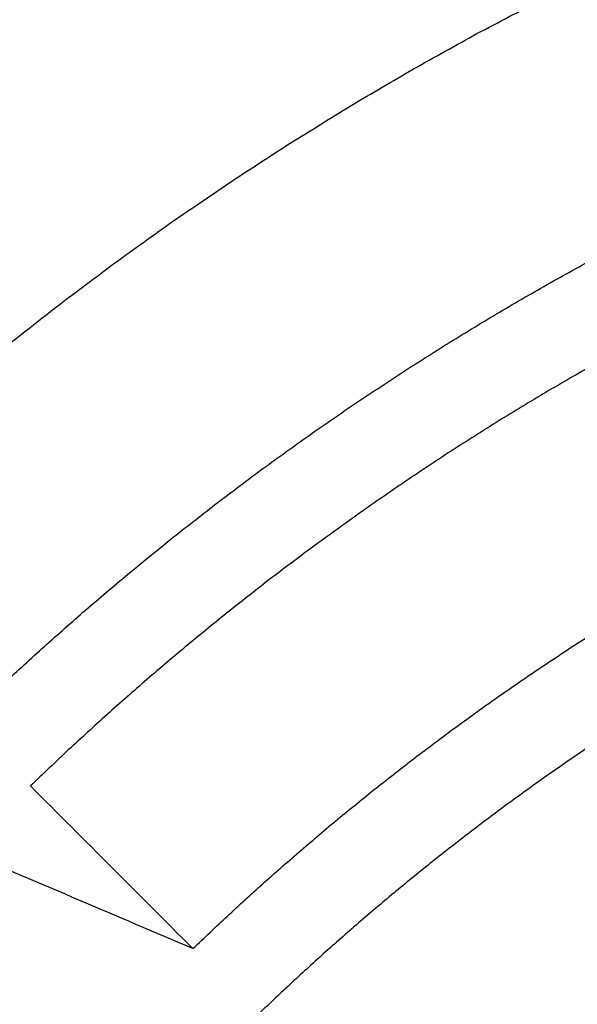
# Model space of a CAD drawing. Units: inches. Extents: x -3402 to 3730, y -1367 to 6062.
# Drawn here: x 1669 to 1747, y 2599 to 2737 of the extents above; entities that cross this region are included whole.
import ezdxf

# ---------------------------------------------------------------- set-up
doc = ezdxf.new("R2010")
doc.units = ezdxf.units.IN
doc.layers.add('Elverdal_ElverdalProduct', color=7, linetype='Continuous', true_color=0x6ac7c8)

msp = doc.modelspace()

# ---------------------------------------------------------------- linework, layer by layer
at = {"layer": 'Elverdal_ElverdalProduct'}
for points in [[(1733, 2735.49), (1736.03, 2737.08), (1739.06, 2738.68), (1742.09, 2740.27)], [(1724.07, 2730.53), (1727.05, 2732.19), (1730.02, 2733.84), (1733, 2735.49)], [(1715.32, 2725.4), (1718.24, 2727.11), (1721.15, 2728.82), (1724.07, 2730.53)], [(1706.74, 2720.1), (1709.6, 2721.86), (1712.46, 2723.63), (1715.32, 2725.4)], [(1698.34, 2714.64), (1701.14, 2716.46), (1703.94, 2718.28), (1706.74, 2720.1)], [(1690.12, 2709.03), (1692.86, 2710.9), (1695.6, 2712.77), (1698.34, 2714.64)], [(1682.09, 2703.28), (1684.77, 2705.2), (1687.44, 2707.11), (1690.12, 2709.03)], [(1743.31, 2700.5), (1745.72, 2701.83), (1748.13, 2703.16), (1750.55, 2704.49)], [(1674.25, 2697.39), (1676.86, 2699.35), (1679.48, 2701.32), (1682.09, 2703.28)], [(1736.19, 2696.38), (1738.56, 2697.76), (1740.94, 2699.13), (1743.31, 2700.5)], [(1666.59, 2691.37), (1669.14, 2693.38), (1671.7, 2695.39), (1674.25, 2697.39)], [(1729.2, 2692.15), (1731.53, 2693.56), (1733.86, 2694.97), (1736.19, 2696.38)], [(1722.33, 2687.79), (1724.62, 2689.25), (1726.91, 2690.7), (1729.2, 2692.15)], [(1749.6, 2689.11), (1747.31, 2687.78), (1745.02, 2686.46), (1742.74, 2685.13)], [(1715.59, 2683.33), (1717.84, 2684.82), (1720.09, 2686.31), (1722.33, 2687.79)], [(1742.74, 2685.13), (1740.49, 2683.77), (1738.24, 2682.41), (1735.99, 2681.05)], [(1708.99, 2678.77), (1711.19, 2680.29), (1713.39, 2681.81), (1715.59, 2683.33)], [(1735.99, 2681.05), (1733.79, 2679.65), (1731.58, 2678.25), (1729.37, 2676.85)], [(1702.51, 2674.1), (1704.67, 2675.65), (1706.83, 2677.21), (1708.99, 2678.77)], [(1729.37, 2676.85), (1727.2, 2675.41), (1725.04, 2673.98), (1722.87, 2672.54)], [(1696.17, 2669.33), (1698.29, 2670.92), (1700.4, 2672.51), (1702.51, 2674.1)], [(1722.87, 2672.54), (1720.75, 2671.07), (1718.62, 2669.61), (1716.5, 2668.14)], [(1689.97, 2664.48), (1692.04, 2666.09), (1694.11, 2667.71), (1696.17, 2669.33)], [(1716.5, 2668.14), (1714.42, 2666.64), (1712.34, 2665.13), (1710.26, 2663.63)], [(1683.91, 2659.54), (1685.93, 2661.18), (1687.95, 2662.83), (1689.97, 2664.48)], [(1710.26, 2663.63), (1708.22, 2662.1), (1706.18, 2660.57), (1704.14, 2659.04)], [(1677.98, 2654.51), (1679.95, 2656.19), (1681.93, 2657.86), (1683.91, 2659.54)], [(1704.14, 2659.04), (1702.15, 2657.48), (1700.15, 2655.92), (1698.16, 2654.36)], [(1672.19, 2649.41), (1674.12, 2651.11), (1676.05, 2652.81), (1677.98, 2654.51)], [(1698.16, 2654.36), (1696.21, 2652.77), (1694.26, 2651.18), (1692.31, 2649.59)], [(1746.85, 2649.67), (1748.85, 2650.94), (1750.85, 2652.21), (1752.86, 2653.48)], [(1666.54, 2644.24), (1668.42, 2645.97), (1670.31, 2647.69), (1672.19, 2649.41)], [(1692.31, 2649.59), (1690.4, 2647.98), (1688.49, 2646.36), (1686.59, 2644.75)], [(1740.95, 2645.75), (1742.91, 2647.06), (1744.88, 2648.36), (1746.85, 2649.67)], [(1735.15, 2641.75), (1737.08, 2643.08), (1739.01, 2644.42), (1740.95, 2645.75)], [(1686.59, 2644.75), (1684.73, 2643.11), (1682.86, 2641.47), (1681, 2639.83)], [(1729.48, 2637.66), (1731.37, 2639.02), (1733.26, 2640.39), (1735.15, 2641.75)], [(1681, 2639.83), (1679.18, 2638.17), (1677.36, 2636.51), (1675.55, 2634.85)], [(1723.92, 2633.49), (1725.78, 2634.88), (1727.63, 2636.27), (1729.48, 2637.66)], [(1675.55, 2634.85), (1673.77, 2633.16), (1672, 2631.48), (1670.23, 2629.8)], [(1748.27, 2634.99), (1746.42, 2633.72), (1744.57, 2632.44), (1742.72, 2631.16)], [(1718.48, 2629.23), (1720.3, 2630.65), (1722.11, 2632.07), (1723.92, 2633.49)], [(1742.72, 2631.16), (1740.9, 2629.85), (1739.09, 2628.54), (1737.27, 2627.24)], [(1670.23, 2629.8), (1677.84, 2622.18), (1685.46, 2614.56), (1693.07, 2606.94)], [(1713.16, 2624.91), (1714.93, 2626.35), (1716.71, 2627.79), (1718.48, 2629.23)], [(1737.27, 2627.24), (1735.49, 2625.9), (1733.72, 2624.57), (1731.94, 2623.23)], [(1707.96, 2620.51), (1709.69, 2621.97), (1711.43, 2623.44), (1713.16, 2624.91)], [(1731.94, 2623.23), (1730.2, 2621.88), (1728.46, 2620.52), (1726.72, 2619.16)], [(1693.07, 2606.94), (1682.39, 2611.49), (1671.71, 2616.04), (1661.03, 2620.59)], [(1702.88, 2616.05), (1704.57, 2617.53), (1706.26, 2619.02), (1707.96, 2620.51)], [(1726.72, 2619.16), (1725.02, 2617.77), (1723.32, 2616.39), (1721.62, 2615.01)], [(1697.92, 2611.52), (1699.57, 2613.03), (1701.22, 2614.54), (1702.88, 2616.05)], [(1721.62, 2615.01), (1719.95, 2613.6), (1718.29, 2612.2), (1716.62, 2610.79)], [(1693.07, 2606.94), (1694.69, 2608.46), (1696.3, 2609.99), (1697.92, 2611.52)], [(1716.62, 2610.79), (1715, 2609.37), (1713.37, 2607.94), (1711.74, 2606.52)], [(1711.74, 2606.52), (1710.16, 2605.07), (1708.57, 2603.62), (1706.98, 2602.18)], [(1706.98, 2602.18), (1705.43, 2600.71), (1703.88, 2599.25), (1702.33, 2597.78)]]:
    msp.add_open_spline(points, degree=3, dxfattribs=at)

doc.saveas('drawing.dxf')
